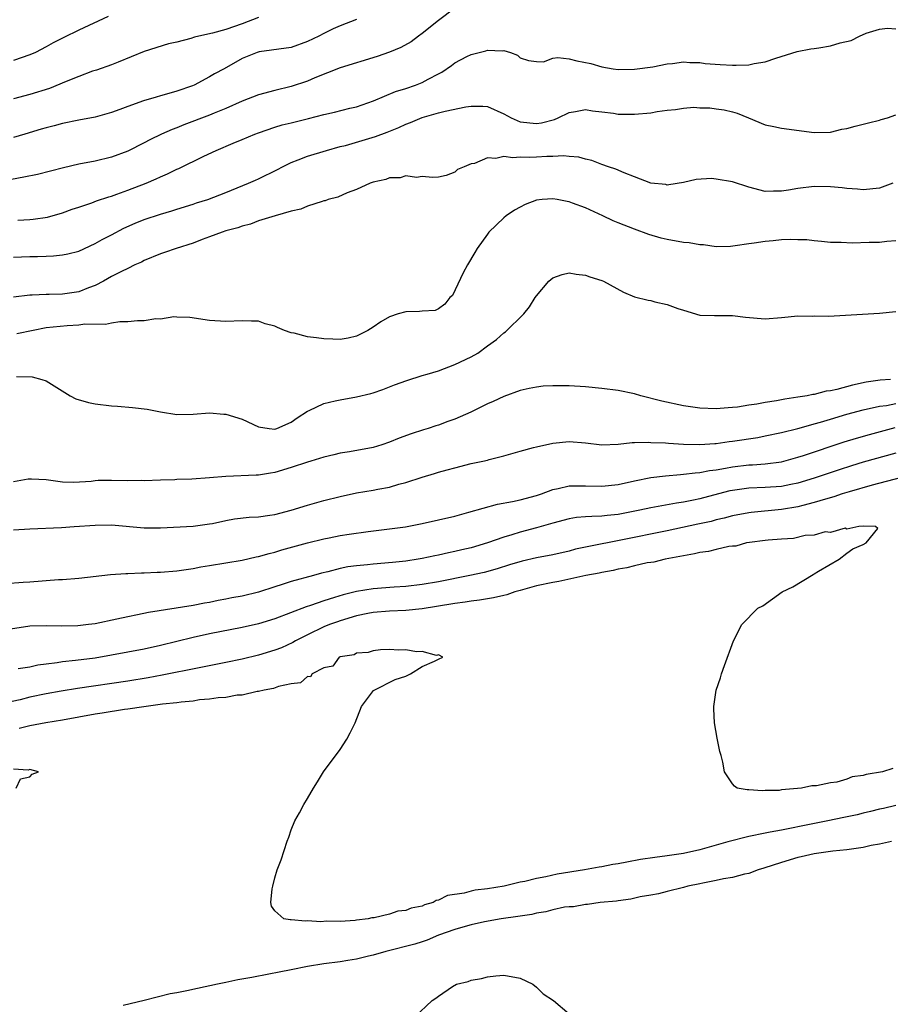
# Model space of a CAD drawing. Units: inches. Extents: x 2679000 to 2682000, y 1551000 to 1552696.
# Drawn here: x 2680788 to 2680894, y 1551857 to 1551977 of the extents above; entities that cross this region are included whole.
import ezdxf

# ---------------------------------------------------------------- set-up
doc = ezdxf.new("R2010")
doc.units = ezdxf.units.IN
doc.header["$MEASUREMENT"] = 0
doc.layers.add('LD26791551_2ft', color=95, linetype='Continuous')

msp = doc.modelspace()

# ---------------------------------------------------------------- linework, layer by layer
at = {"layer": 'LD26791551_2ft'}
for points, elevation in [([(2680841, 1551978.4), (2680839, 1551976.92), (2680837, 1551975.31), (2680836.56, 1551975), (2680835.69, 1551974.31), (2680834.42, 1551973.58), (2680833, 1551973.02), (2680831.5, 1551972.5), (2680827, 1551971.12), (2680823.87, 1551969.87), (2680823, 1551969.48), (2680821, 1551968.83), (2680819, 1551968.35), (2680817, 1551967.79), (2680815, 1551967.02), (2680813, 1551966.15), (2680811.58, 1551965.58), (2680811, 1551965.33), (2680807.87, 1551964.13), (2680807, 1551963.78), (2680806.42, 1551963.58), (2680805.11, 1551963), (2680803.7, 1551962.3), (2680803, 1551961.92), (2680801, 1551960.92), (2680799, 1551960.19), (2680797, 1551959.71), (2680795, 1551959.31), (2680793.12, 1551958.88), (2680789.93, 1551958.07), (2680788.28, 1551957.72), (2680785, 1551957.11)], 8804), ([(2680798.59, 1551977.41), (2680795, 1551975.72), (2680793.17, 1551974.83), (2680791.84, 1551974.16), (2680791, 1551973.67), (2680789.68, 1551973), (2680789, 1551972.7), (2680787, 1551972.01)], 8810), ([(2680817, 1551977.28), (2680815, 1551976.5), (2680813, 1551975.8), (2680811.36, 1551975.36), (2680809.68, 1551975), (2680809.14, 1551974.86), (2680808.71, 1551974.71), (2680807, 1551974.27), (2680805.97, 1551974.03), (2680803, 1551973.1), (2680799.82, 1551971.82), (2680799, 1551971.48), (2680797.17, 1551970.83), (2680796.69, 1551970.69), (2680795, 1551970.07), (2680793.44, 1551969.44), (2680791.42, 1551968.58), (2680789, 1551967.84), (2680787, 1551967.3)], 8808), ([(2680829, 1551977.02), (2680827, 1551976.24), (2680826.13, 1551975.87), (2680825, 1551975.33), (2680824.37, 1551975), (2680823, 1551974.32), (2680821, 1551973.59), (2680817.07, 1551973.07), (2680816.82, 1551973), (2680815, 1551972.24), (2680812.78, 1551971), (2680811.61, 1551970.39), (2680811, 1551970.02), (2680809.1, 1551969), (2680808.92, 1551968.92), (2680807, 1551968.24), (2680806.01, 1551967.99), (2680805, 1551967.67), (2680804.47, 1551967.53), (2680802.93, 1551967.07), (2680801, 1551966.39), (2680800, 1551966), (2680799, 1551965.64), (2680797, 1551965.07), (2680795, 1551964.72), (2680793, 1551964.32), (2680791.97, 1551964.03), (2680791, 1551963.78), (2680790.41, 1551963.59), (2680788.38, 1551963), (2680787, 1551962.58)], 8806), ([(2680787.53, 1551952.47), (2680789, 1551952.55), (2680789.41, 1551952.59), (2680791.15, 1551952.85), (2680793, 1551953.37), (2680794.19, 1551953.81), (2680795, 1551954.06), (2680796.61, 1551954.61), (2680797.17, 1551954.83), (2680798.66, 1551955.34), (2680799, 1551955.43), (2680799.64, 1551955.64), (2680801, 1551956.14), (2680803.23, 1551957), (2680804.47, 1551957.53), (2680805, 1551957.78), (2680805.86, 1551958.14), (2680807, 1551958.7), (2680807.22, 1551958.78), (2680810.31, 1551960.31), (2680811.79, 1551961), (2680813.88, 1551961.88), (2680815, 1551962.33), (2680816.55, 1551963), (2680817, 1551963.17), (2680819, 1551963.84), (2680819.88, 1551964.12), (2680821, 1551964.38), (2680823.09, 1551964.91), (2680825, 1551965.41), (2680826.3, 1551965.7), (2680828.17, 1551966.17), (2680829, 1551966.36), (2680831.07, 1551967.07), (2680833.77, 1551968.23), (2680835, 1551968.6), (2680836.18, 1551969), (2680837, 1551969.32), (2680837.73, 1551969.73), (2680839, 1551970.38), (2680839.42, 1551970.58), (2680840.6, 1551971.4), (2680841, 1551971.71), (2680842.48, 1551972.48), (2680843, 1551972.73), (2680844.81, 1551973.19), (2680845, 1551973.27), (2680846.81, 1551973.19), (2680847, 1551973.25), (2680847.81, 1551973), (2680848.68, 1551972.68), (2680849, 1551972.34), (2680850.01, 1551972.01), (2680851, 1551971.9), (2680851.85, 1551971.85), (2680853, 1551972.28), (2680853.61, 1551972.39), (2680855, 1551972.21), (2680855.96, 1551971.96), (2680857.64, 1551971.64), (2680859, 1551971.22), (2680860.39, 1551971), (2680861, 1551970.92), (2680863, 1551970.94), (2680865.24, 1551971.24), (2680867, 1551971.6), (2680867.65, 1551971.65), (2680869, 1551971.83), (2680869.76, 1551971.76), (2680871, 1551971.76), (2680871.64, 1551971.64), (2680873.5, 1551971.5), (2680875, 1551971.42), (2680875.45, 1551971.45), (2680877, 1551971.48), (2680877.63, 1551971.63), (2680879, 1551971.86), (2680880.31, 1551972.31), (2680882.89, 1551973.11), (2680884.56, 1551973.44), (2680885, 1551973.48), (2680885.56, 1551973.56), (2680887, 1551973.79), (2680888.15, 1551974.15), (2680889.53, 1551974.47), (2680890.55, 1551975), (2680891.34, 1551975.34), (2680893, 1551975.85), (2680893.96, 1551975.96), (2680895, 1551975.9)], 8802), ([(2680787, 1551947.94), (2680788, 1551948), (2680789, 1551948.03), (2680789.96, 1551948.04), (2680791, 1551948.09), (2680791.89, 1551948.11), (2680793, 1551948.22), (2680793.65, 1551948.35), (2680795, 1551948.69), (2680797, 1551949.62), (2680797.87, 1551950.13), (2680799, 1551950.68), (2680800.51, 1551951.49), (2680801.9, 1551952.1), (2680803, 1551952.57), (2680805, 1551953.22), (2680806.4, 1551953.6), (2680807, 1551953.81), (2680809, 1551954.44), (2680809.41, 1551954.59), (2680810.78, 1551955), (2680813, 1551955.87), (2680815.76, 1551957), (2680816.61, 1551957.39), (2680817, 1551957.54), (2680819.33, 1551958.67), (2680819.94, 1551959), (2680821, 1551959.54), (2680821.85, 1551959.85), (2680823, 1551960.31), (2680825.32, 1551961), (2680827, 1551961.47), (2680827.62, 1551961.62), (2680831.3, 1551962.7), (2680832.75, 1551963.25), (2680834.17, 1551963.83), (2680835, 1551964.22), (2680835.57, 1551964.43), (2680837, 1551965.02), (2680839, 1551965.61), (2680839.82, 1551965.82), (2680842.35, 1551966.35), (2680843, 1551966.44), (2680844.42, 1551966.42), (2680845, 1551966.38), (2680847, 1551965.48), (2680847.91, 1551965), (2680849, 1551964.51), (2680851, 1551964.31), (2680851.6, 1551964.4), (2680853.19, 1551964.81), (2680853.65, 1551965), (2680855, 1551965.63), (2680855.76, 1551965.76), (2680857, 1551966.01), (2680857.85, 1551965.85), (2680859, 1551965.74), (2680860.44, 1551965.55), (2680861, 1551965.45), (2680861.43, 1551965.43), (2680863, 1551965.43), (2680865, 1551965.62), (2680865.77, 1551965.77), (2680867, 1551965.94), (2680868, 1551966), (2680869, 1551966.19), (2680870.28, 1551966.28), (2680871, 1551966.22), (2680872.22, 1551966.22), (2680873, 1551966.08), (2680873.97, 1551965.97), (2680875, 1551965.72), (2680875.55, 1551965.55), (2680876.96, 1551965), (2680879, 1551964.12), (2680880.05, 1551963.95), (2680881, 1551963.72), (2680885, 1551963.19), (2680887, 1551963.25), (2680888.39, 1551963.61), (2680889, 1551963.71), (2680890.01, 1551963.99), (2680891, 1551964.21), (2680891.62, 1551964.38), (2680893, 1551964.71), (2680893.2, 1551964.8), (2680893.94, 1551965), (2680895, 1551965.35)], 8800), ([(2680894.63, 1551957), (2680893, 1551956.41), (2680891, 1551956.18), (2680890.27, 1551956.27), (2680889, 1551956.34), (2680888.42, 1551956.42), (2680887, 1551956.54), (2680885, 1551956.58), (2680883, 1551956.36), (2680881.85, 1551956.15), (2680881, 1551956.02), (2680880.03, 1551956.03), (2680879, 1551956), (2680877, 1551956.5), (2680875, 1551957.15), (2680873, 1551957.51), (2680872.44, 1551957.56), (2680870.53, 1551957.47), (2680869, 1551957.09), (2680867.22, 1551956.78), (2680867, 1551956.77), (2680866.82, 1551956.82), (2680865, 1551956.99), (2680863, 1551957.78), (2680861.74, 1551958.26), (2680860.72, 1551958.72), (2680859.82, 1551959), (2680859, 1551959.29), (2680857.77, 1551959.77), (2680857, 1551959.92), (2680856.17, 1551960.17), (2680855, 1551960.25), (2680854.33, 1551960.33), (2680853, 1551960.26), (2680852.26, 1551960.26), (2680851, 1551960.18), (2680850.15, 1551960.15), (2680849, 1551960.19), (2680848.11, 1551960.11), (2680847, 1551960.27), (2680846.02, 1551960.02), (2680845, 1551960.11), (2680843.41, 1551959.41), (2680843, 1551959.38), (2680842.15, 1551959), (2680841.32, 1551958.68), (2680841, 1551958.33), (2680839.94, 1551957.94), (2680839, 1551957.75), (2680838.3, 1551957.7), (2680837, 1551957.81), (2680836.32, 1551957.68), (2680835, 1551957.88), (2680834.34, 1551957.66), (2680833, 1551957.66), (2680832.55, 1551957.45), (2680831, 1551957.14), (2680830.91, 1551957.09), (2680830.64, 1551957), (2680829, 1551956.21), (2680827.83, 1551955.83), (2680826.69, 1551955.31), (2680825.53, 1551955), (2680825.16, 1551954.84), (2680825, 1551954.83), (2680824.78, 1551954.78), (2680823, 1551954.18), (2680822.17, 1551953.83), (2680821, 1551953.56), (2680819.02, 1551953.02), (2680817, 1551952.39), (2680816.01, 1551951.99), (2680815, 1551951.76), (2680814.46, 1551951.54), (2680813, 1551951.16), (2680812.53, 1551951), (2680811, 1551950.42), (2680810.1, 1551950.1), (2680809, 1551949.66), (2680806.93, 1551949), (2680805.48, 1551948.52), (2680805, 1551948.35), (2680803, 1551947.53), (2680802.66, 1551947.34), (2680801.85, 1551947), (2680801, 1551946.57), (2680800.21, 1551946.21), (2680799, 1551945.57), (2680798.02, 1551945), (2680797, 1551944.49), (2680796.2, 1551944.2), (2680795, 1551943.7), (2680793, 1551943.41), (2680791.37, 1551943.37), (2680791, 1551943.38), (2680789.29, 1551943.29), (2680789, 1551943.29), (2680787, 1551943.06)], 8798), ([(2680895, 1551949.93), (2680893.88, 1551949.88), (2680893, 1551949.75), (2680891.73, 1551949.73), (2680889.65, 1551949.65), (2680888.27, 1551949.73), (2680887, 1551949.73), (2680885.88, 1551949.88), (2680885, 1551949.93), (2680884.09, 1551950.09), (2680883, 1551950.09), (2680882.12, 1551950.12), (2680881, 1551950.06), (2680879.96, 1551949.96), (2680879, 1551949.88), (2680877.65, 1551949.65), (2680877, 1551949.6), (2680875.33, 1551949.33), (2680874.73, 1551949.27), (2680873, 1551949.23), (2680871.46, 1551949.46), (2680871, 1551949.44), (2680869.7, 1551949.7), (2680869, 1551949.74), (2680867, 1551950.11), (2680866.27, 1551950.27), (2680864.75, 1551950.74), (2680863, 1551951.39), (2680861, 1551952.15), (2680860.4, 1551952.4), (2680859.14, 1551953), (2680857, 1551953.98), (2680855.43, 1551954.57), (2680855, 1551954.72), (2680854.74, 1551954.74), (2680853.54, 1551955), (2680853, 1551955.1), (2680851.72, 1551955), (2680851, 1551954.92), (2680849.6, 1551954.4), (2680849, 1551954.08), (2680848.32, 1551953.68), (2680847.31, 1551953), (2680847, 1551952.75), (2680845.19, 1551951), (2680845, 1551950.77), (2680843.74, 1551949), (2680843.48, 1551948.52), (2680842.57, 1551947), (2680842.05, 1551946.05), (2680840.72, 1551943.28), (2680840.42, 1551943), (2680839.81, 1551942.19), (2680839, 1551941.64), (2680838.59, 1551941.41), (2680837, 1551941.36), (2680836.71, 1551941.29), (2680835, 1551941.25), (2680834.07, 1551941), (2680833, 1551940.66), (2680831.94, 1551940.06), (2680831, 1551939.38), (2680830.37, 1551939), (2680829, 1551938.28), (2680827.94, 1551938.06), (2680827, 1551937.89), (2680826.08, 1551937.92), (2680825, 1551937.97), (2680824.07, 1551938.08), (2680823, 1551938.22), (2680821.35, 1551938.65), (2680821, 1551938.71), (2680820.16, 1551939), (2680819.33, 1551939.33), (2680819, 1551939.52), (2680817.81, 1551939.81), (2680817, 1551940.12), (2680816.12, 1551940.12), (2680815, 1551940.18), (2680813, 1551940.08), (2680811, 1551940.22), (2680808.57, 1551940.57), (2680807, 1551940.6), (2680806.64, 1551940.64), (2680805, 1551940.38), (2680804.42, 1551940.42), (2680803, 1551940.17), (2680802.18, 1551940.18), (2680801, 1551940.02), (2680800.02, 1551940.02), (2680799, 1551939.88), (2680798.27, 1551939.73), (2680795.75, 1551939.75), (2680795, 1551939.63), (2680793.57, 1551939.57), (2680791, 1551939.29), (2680789.42, 1551939), (2680787.42, 1551938.58)], 8796), ([(2680787.36, 1551933.36), (2680789.31, 1551933.31), (2680790.48, 1551933), (2680791, 1551932.82), (2680793.93, 1551931), (2680794.63, 1551930.63), (2680796.17, 1551930.17), (2680797, 1551930), (2680799, 1551929.76), (2680799.72, 1551929.72), (2680801.58, 1551929.58), (2680803.36, 1551929.36), (2680805, 1551929.02), (2680807, 1551928.69), (2680809, 1551928.74), (2680811, 1551928.91), (2680812.75, 1551928.75), (2680813, 1551928.75), (2680815, 1551928.13), (2680817, 1551927.21), (2680818.3, 1551927), (2680819, 1551926.92), (2680819.23, 1551927), (2680821, 1551927.76), (2680821.72, 1551928.28), (2680823, 1551929.11), (2680823.19, 1551929.19), (2680825, 1551930.07), (2680826.36, 1551930.36), (2680827, 1551930.51), (2680829, 1551930.85), (2680830.74, 1551931.26), (2680831, 1551931.35), (2680832.22, 1551931.78), (2680833.65, 1551932.35), (2680835.12, 1551932.88), (2680837, 1551933.47), (2680837.64, 1551933.64), (2680839, 1551934.06), (2680841, 1551934.81), (2680843, 1551935.77), (2680843.81, 1551936.19), (2680845, 1551937.1), (2680846.11, 1551937.89), (2680847, 1551938.68), (2680847.2, 1551938.8), (2680849.47, 1551941), (2680850.14, 1551941.86), (2680850.86, 1551943), (2680851, 1551943.24), (2680852.53, 1551945), (2680853, 1551945.43), (2680854.15, 1551945.85), (2680855, 1551946.03), (2680855.87, 1551945.87), (2680857, 1551945.76), (2680857.55, 1551945.55), (2680859, 1551945.09), (2680859.19, 1551945), (2680861.65, 1551943.65), (2680863, 1551943.11), (2680864.68, 1551942.68), (2680865, 1551942.63), (2680865.5, 1551942.5), (2680867, 1551942.18), (2680868.31, 1551941.69), (2680869, 1551941.46), (2680871, 1551940.87), (2680872.81, 1551940.81), (2680873, 1551940.83), (2680874.8, 1551940.8), (2680875, 1551940.82), (2680876.6, 1551940.6), (2680879, 1551940.41), (2680881, 1551940.58), (2680883, 1551940.78), (2680884.74, 1551940.74), (2680885, 1551940.76), (2680886.72, 1551940.72), (2680893, 1551941.1), (2680895, 1551941.32)], 8794), ([(2680894.32, 1551933), (2680893.08, 1551932.92), (2680891.33, 1551932.67), (2680889.69, 1551932.31), (2680887.78, 1551931.78), (2680887, 1551931.61), (2680886.45, 1551931.55), (2680885, 1551931.17), (2680884.84, 1551931.16), (2680884.14, 1551931), (2680883, 1551930.81), (2680881.41, 1551930.59), (2680880.37, 1551930.37), (2680879, 1551930.18), (2680877.97, 1551929.97), (2680877, 1551929.85), (2680875.61, 1551929.61), (2680875, 1551929.54), (2680874.48, 1551929.52), (2680873, 1551929.4), (2680871, 1551929.49), (2680869, 1551929.78), (2680866.33, 1551930.33), (2680863.78, 1551931), (2680863, 1551931.24), (2680861, 1551931.65), (2680859, 1551931.9), (2680857, 1551932.08), (2680855, 1551932.21), (2680853.77, 1551932.23), (2680853, 1551932.23), (2680851.84, 1551932.16), (2680851, 1551932.06), (2680850.11, 1551931.89), (2680849, 1551931.63), (2680847, 1551930.9), (2680845.69, 1551930.31), (2680845, 1551930.02), (2680842.99, 1551929), (2680841, 1551928.12), (2680840.16, 1551927.84), (2680839, 1551927.39), (2680838.7, 1551927.3), (2680837.77, 1551927), (2680837.17, 1551926.83), (2680835.66, 1551926.34), (2680834.2, 1551925.8), (2680833, 1551925.3), (2680832.09, 1551925), (2680831, 1551924.67), (2680828.13, 1551924.13), (2680827, 1551923.96), (2680826.21, 1551923.79), (2680825, 1551923.49), (2680823.4, 1551923), (2680823, 1551922.89), (2680821, 1551922.21), (2680819, 1551921.6), (2680818.46, 1551921.54), (2680817, 1551921.29), (2680816.7, 1551921.3), (2680813, 1551921.11), (2680811, 1551920.95), (2680808.81, 1551920.81), (2680807, 1551920.75), (2680806.73, 1551920.73), (2680805, 1551920.68), (2680803, 1551920.6), (2680802.62, 1551920.62), (2680801, 1551920.6), (2680799, 1551920.64), (2680797.38, 1551920.62), (2680797, 1551920.59), (2680796.51, 1551920.51), (2680794.38, 1551920.38), (2680793, 1551920.41), (2680791, 1551920.73), (2680789.21, 1551920.79), (2680789, 1551920.81), (2680788.8, 1551920.8), (2680787, 1551920.48)], 8792), ([(2680787, 1551914.58), (2680789, 1551914.7), (2680792.87, 1551914.87), (2680794.45, 1551915), (2680797, 1551915.17), (2680799, 1551915.19), (2680803, 1551914.85), (2680805, 1551914.86), (2680809, 1551915.05), (2680811, 1551915.31), (2680811.37, 1551915.37), (2680813, 1551915.72), (2680814.07, 1551915.93), (2680815.86, 1551916.14), (2680817, 1551916.2), (2680818.38, 1551916.38), (2680819, 1551916.47), (2680821, 1551916.99), (2680823, 1551917.63), (2680825, 1551918.17), (2680827, 1551918.66), (2680829, 1551919.11), (2680831, 1551919.46), (2680831.58, 1551919.58), (2680833, 1551919.83), (2680834.18, 1551920.18), (2680835, 1551920.37), (2680837, 1551921.02), (2680838.53, 1551921.47), (2680839, 1551921.63), (2680840.08, 1551921.92), (2680841, 1551922.2), (2680843, 1551922.69), (2680844.45, 1551923), (2680845, 1551923.13), (2680845.2, 1551923.2), (2680847, 1551923.66), (2680849, 1551924.22), (2680850.65, 1551924.65), (2680851, 1551924.76), (2680853, 1551925.21), (2680855, 1551925.41), (2680857, 1551925.24), (2680859, 1551925.01), (2680861, 1551925.09), (2680862.72, 1551925.28), (2680863, 1551925.26), (2680864.69, 1551925.31), (2680865, 1551925.29), (2680866.78, 1551925.22), (2680867.18, 1551925.18), (2680869, 1551925.09), (2680871, 1551925.05), (2680872.83, 1551925.17), (2680873, 1551925.16), (2680874.6, 1551925.4), (2680875, 1551925.43), (2680878.09, 1551925.91), (2680879, 1551926.08), (2680881, 1551926.51), (2680882.99, 1551926.99), (2680884.56, 1551927.44), (2680885, 1551927.55), (2680885.76, 1551927.76), (2680887, 1551928.15), (2680889, 1551928.75), (2680891, 1551929.29), (2680893, 1551929.72), (2680893.82, 1551929.82), (2680895, 1551930.04)], 8790), ([(2680786.01, 1551908.01), (2680788.18, 1551908.18), (2680789, 1551908.25), (2680792.52, 1551908.52), (2680793, 1551908.54), (2680795, 1551908.69), (2680798.88, 1551909.12), (2680800.74, 1551909.26), (2680801, 1551909.26), (2680802.65, 1551909.35), (2680803, 1551909.34), (2680804.58, 1551909.42), (2680805, 1551909.42), (2680807, 1551909.6), (2680809, 1551909.88), (2680809.95, 1551910.05), (2680811, 1551910.22), (2680815, 1551910.9), (2680816.71, 1551911.29), (2680817, 1551911.34), (2680818.28, 1551911.72), (2680819, 1551911.88), (2680819.86, 1551912.14), (2680823, 1551913), (2680825, 1551913.5), (2680825.63, 1551913.63), (2680827, 1551913.9), (2680828.08, 1551914.08), (2680830.4, 1551914.4), (2680833, 1551914.71), (2680834.98, 1551914.98), (2680837, 1551915.36), (2680839, 1551915.8), (2680841, 1551916.27), (2680842.74, 1551916.74), (2680846.25, 1551917.75), (2680848.05, 1551918.05), (2680849, 1551918.28), (2680851, 1551918.8), (2680851.61, 1551919), (2680853, 1551919.52), (2680853.64, 1551919.64), (2680855, 1551919.97), (2680855.96, 1551919.96), (2680857, 1551919.99), (2680859, 1551919.94), (2680861, 1551920.16), (2680863, 1551920.6), (2680865, 1551921), (2680866.78, 1551921.22), (2680868.62, 1551921.38), (2680869, 1551921.39), (2680870.42, 1551921.58), (2680871, 1551921.6), (2680872.16, 1551921.84), (2680873, 1551921.94), (2680874.12, 1551922.12), (2680875, 1551922.3), (2680877, 1551922.54), (2680877.45, 1551922.55), (2680879, 1551922.66), (2680881, 1551922.92), (2680883, 1551923.47), (2680883.69, 1551923.69), (2680888.64, 1551925.36), (2680890.18, 1551925.82), (2680891.74, 1551926.26), (2680894.9, 1551927.1)], 8788), ([(2680895, 1551923.96), (2680891, 1551922.87), (2680889.56, 1551922.44), (2680888.05, 1551921.95), (2680885, 1551920.91), (2680883, 1551920.29), (2680882.14, 1551920.14), (2680881, 1551919.91), (2680879, 1551919.77), (2680877, 1551919.69), (2680875, 1551919.42), (2680874.65, 1551919.35), (2680873.27, 1551919), (2680871, 1551918.39), (2680870.22, 1551918.22), (2680869, 1551917.98), (2680868.14, 1551917.86), (2680865, 1551917.29), (2680863.67, 1551917), (2680861, 1551916.49), (2680859.65, 1551916.35), (2680859, 1551916.26), (2680857.76, 1551916.24), (2680857, 1551916.17), (2680855.91, 1551916.09), (2680855, 1551915.95), (2680853, 1551915.43), (2680851, 1551914.82), (2680849, 1551914.3), (2680847.99, 1551913.99), (2680847, 1551913.71), (2680845, 1551912.99), (2680843, 1551912.4), (2680841.86, 1551912.14), (2680841, 1551911.93), (2680840.22, 1551911.78), (2680839, 1551911.49), (2680838.58, 1551911.42), (2680837, 1551911.08), (2680836.54, 1551911), (2680835, 1551910.78), (2680833.39, 1551910.61), (2680831, 1551910.41), (2680830.32, 1551910.32), (2680829, 1551910.21), (2680827.92, 1551910.08), (2680827, 1551909.88), (2680825.47, 1551909.47), (2680824.7, 1551909.3), (2680823.7, 1551909), (2680821, 1551908.26), (2680819.9, 1551907.9), (2680819, 1551907.63), (2680817, 1551906.98), (2680815, 1551906.5), (2680813.73, 1551906.27), (2680813, 1551906.11), (2680812.05, 1551905.95), (2680811, 1551905.72), (2680810.38, 1551905.62), (2680809, 1551905.35), (2680803.52, 1551904.48), (2680802.19, 1551904.19), (2680801, 1551903.96), (2680799.65, 1551903.65), (2680797, 1551903.1), (2680796.19, 1551903), (2680794.86, 1551902.86), (2680792.82, 1551902.82), (2680791, 1551902.87), (2680789, 1551902.8), (2680785, 1551902.19)], 8786), ([(2680895.66, 1551921), (2680892.07, 1551920.07), (2680889.26, 1551919.26), (2680888.42, 1551919), (2680887.38, 1551918.62), (2680886.36, 1551918.36), (2680885, 1551917.92), (2680883.58, 1551917.58), (2680883, 1551917.42), (2680881, 1551917.1), (2680877.29, 1551916.71), (2680877, 1551916.67), (2680875, 1551916.3), (2680873.98, 1551916.02), (2680873, 1551915.81), (2680872.37, 1551915.63), (2680870.73, 1551915.27), (2680867, 1551914.48), (2680861.32, 1551913.32), (2680857.43, 1551912.57), (2680855.79, 1551912.21), (2680855, 1551912), (2680853, 1551911.55), (2680851, 1551911.15), (2680849.24, 1551910.76), (2680847.7, 1551910.3), (2680846.19, 1551909.81), (2680844.62, 1551909.38), (2680842.85, 1551909), (2680839, 1551908.25), (2680837, 1551907.91), (2680835, 1551907.67), (2680833.57, 1551907.57), (2680831, 1551907.37), (2680829, 1551907.04), (2680827.36, 1551906.64), (2680826.3, 1551906.3), (2680825, 1551905.91), (2680823.35, 1551905.35), (2680822.81, 1551905.19), (2680819, 1551903.7), (2680817, 1551903.09), (2680815, 1551902.66), (2680811, 1551901.87), (2680809, 1551901.44), (2680805, 1551900.45), (2680803, 1551900.01), (2680799, 1551899.26), (2680797, 1551898.91), (2680794.6, 1551898.6), (2680793, 1551898.45), (2680792.33, 1551898.33), (2680791, 1551898.17), (2680789.97, 1551898.03), (2680789, 1551897.81), (2680787.58, 1551897.58)], 8784), ([(2680894.62, 1551885.38), (2680893.36, 1551885), (2680891.33, 1551884.67), (2680891, 1551884.55), (2680889.64, 1551884.36), (2680889, 1551884.11), (2680887.74, 1551883.74), (2680887, 1551883.66), (2680885.26, 1551883.26), (2680885, 1551883.26), (2680884.71, 1551883.29), (2680883.43, 1551883), (2680882.95, 1551882.95), (2680881, 1551882.78), (2680880.72, 1551882.72), (2680879, 1551882.69), (2680878.65, 1551882.65), (2680877, 1551882.79), (2680876.77, 1551882.77), (2680875.58, 1551883), (2680875.22, 1551883.22), (2680875, 1551883.51), (2680874.01, 1551885), (2680873.82, 1551886.18), (2680873.61, 1551887), (2680873.46, 1551887.46), (2680873.12, 1551889.12), (2680872.79, 1551891), (2680872.7, 1551892.7), (2680872.69, 1551893), (2680872.99, 1551894.99), (2680873.51, 1551896.49), (2680873.64, 1551897), (2680874.01, 1551898.01), (2680875.13, 1551901), (2680876.15, 1551903), (2680878.11, 1551905), (2680878.7, 1551905.3), (2680881.06, 1551907), (2680882.38, 1551907.62), (2680884.85, 1551909.15), (2680885, 1551909.22), (2680885.53, 1551909.53), (2680888.03, 1551911), (2680889, 1551911.74), (2680889.72, 1551912.28), (2680891, 1551912.82), (2680891.36, 1551913), (2680892.76, 1551914.76), (2680892.5, 1551915), (2680891, 1551915.04), (2680890.46, 1551915), (2680889, 1551914.67), (2680888.78, 1551914.78), (2680887, 1551914.27), (2680886.34, 1551914.34), (2680885, 1551913.93), (2680883.9, 1551913.9), (2680882.47, 1551913.53), (2680881, 1551913.47), (2680879.34, 1551913.34), (2680879, 1551913.29), (2680877.06, 1551913.06), (2680876.69, 1551913), (2680875.39, 1551912.6), (2680875, 1551912.59), (2680874.55, 1551912.55), (2680873, 1551912.18), (2680872.07, 1551911.93), (2680871, 1551911.81), (2680870.36, 1551911.64), (2680869, 1551911.42), (2680866.75, 1551911), (2680865.37, 1551910.63), (2680865, 1551910.6), (2680864.54, 1551910.54), (2680863, 1551910.19), (2680862.06, 1551909.94), (2680861, 1551909.78), (2680860.38, 1551909.62), (2680859, 1551909.38), (2680858.69, 1551909.31), (2680857.05, 1551909), (2680853.73, 1551908.27), (2680853, 1551908.16), (2680851, 1551907.75), (2680849, 1551907.19), (2680848.37, 1551907), (2680847.36, 1551906.64), (2680847, 1551906.57), (2680845.74, 1551906.26), (2680844.02, 1551905.98), (2680843, 1551905.85), (2680842.27, 1551905.73), (2680841, 1551905.57), (2680838.79, 1551905.21), (2680837, 1551904.95), (2680835, 1551904.74), (2680833, 1551904.64), (2680831, 1551904.48), (2680830.36, 1551904.36), (2680829, 1551904.08), (2680827, 1551903.48), (2680826.64, 1551903.36), (2680825.69, 1551903), (2680825, 1551902.71), (2680823, 1551901.75), (2680821.52, 1551901), (2680821.2, 1551900.8), (2680819.82, 1551900.18), (2680819, 1551899.87), (2680817, 1551899.28), (2680815, 1551898.78), (2680813, 1551898.35), (2680809.71, 1551897.71), (2680805.2, 1551896.8), (2680803.5, 1551896.5), (2680801, 1551896.1), (2680794.82, 1551895.18), (2680792.85, 1551894.85), (2680791, 1551894.52), (2680789, 1551894.11), (2680787.81, 1551893.81), (2680785.27, 1551893.27)], 8782), ([(2680895, 1551880.88), (2680893.49, 1551880.51), (2680893, 1551880.41), (2680891.88, 1551880.12), (2680891, 1551879.93), (2680890.25, 1551879.75), (2680888.61, 1551879.39), (2680886.67, 1551879), (2680884.61, 1551878.61), (2680881, 1551877.87), (2680879.6, 1551877.6), (2680879, 1551877.5), (2680877, 1551877.1), (2680874.41, 1551876.41), (2680871, 1551875.47), (2680869, 1551875), (2680867, 1551874.7), (2680865.49, 1551874.51), (2680863.75, 1551874.25), (2680862.05, 1551873.95), (2680861, 1551873.73), (2680860.36, 1551873.64), (2680859, 1551873.37), (2680858.66, 1551873.34), (2680856.88, 1551873), (2680853.52, 1551872.48), (2680852.14, 1551872.14), (2680851, 1551871.94), (2680849.57, 1551871.57), (2680849, 1551871.48), (2680847.06, 1551871), (2680845, 1551870.69), (2680843.49, 1551870.51), (2680843, 1551870.4), (2680842.16, 1551870.16), (2680840.13, 1551869.87), (2680839, 1551869.28), (2680838.74, 1551869.26), (2680838.37, 1551869), (2680837.29, 1551868.71), (2680837, 1551868.56), (2680835.67, 1551868.33), (2680835, 1551868.01), (2680834.05, 1551867.95), (2680833, 1551867.57), (2680831.13, 1551867.13), (2680830.86, 1551867.14), (2680830.39, 1551867), (2680829, 1551866.84), (2680828.8, 1551866.8), (2680827, 1551866.68), (2680825.29, 1551866.71), (2680824.63, 1551866.63), (2680823, 1551866.76), (2680822.72, 1551866.72), (2680821, 1551866.9), (2680820.88, 1551866.88), (2680820.1, 1551867), (2680819, 1551867.99), (2680818.56, 1551868.56), (2680818.48, 1551869), (2680818.68, 1551870.68), (2680818.74, 1551871), (2680819, 1551872.03), (2680819.29, 1551873), (2680819.77, 1551874.23), (2680820.5, 1551876.5), (2680820.69, 1551877), (2680821, 1551877.91), (2680821.42, 1551879), (2680822.01, 1551879.99), (2680822.55, 1551881), (2680823, 1551881.72), (2680823.72, 1551883), (2680824.22, 1551883.78), (2680824.94, 1551885), (2680827, 1551887.72), (2680827.8, 1551889), (2680828.22, 1551889.78), (2680828.81, 1551891), (2680829.61, 1551893), (2680831.07, 1551894.93), (2680831.15, 1551895), (2680833.7, 1551896.3), (2680835, 1551896.7), (2680835.6, 1551897), (2680837, 1551897.86), (2680838.53, 1551898.53), (2680839, 1551898.79), (2680839.54, 1551899), (2680839, 1551899.3), (2680838.76, 1551899.24), (2680837, 1551899.73), (2680836.31, 1551899.69), (2680835, 1551899.92), (2680834.12, 1551899.88), (2680833, 1551899.95), (2680831.93, 1551899.93), (2680831, 1551899.8), (2680830.42, 1551899.58), (2680829, 1551899.51), (2680828.68, 1551899.32), (2680827, 1551899.07), (2680826.85, 1551899), (2680826.09, 1551897.91), (2680825, 1551897.71), (2680823.55, 1551897), (2680823.36, 1551896.63), (2680823, 1551896.64), (2680822.13, 1551895.87), (2680821, 1551895.75), (2680819.44, 1551895.44), (2680818.81, 1551895.19), (2680817.68, 1551895), (2680817, 1551894.81), (2680816.81, 1551894.81), (2680815, 1551894.37), (2680814.37, 1551894.37), (2680813, 1551894.1), (2680812.05, 1551894.05), (2680811, 1551893.87), (2680809.78, 1551893.78), (2680809, 1551893.65), (2680807.52, 1551893.52), (2680807, 1551893.45), (2680805.26, 1551893.26), (2680802.96, 1551892.96), (2680801, 1551892.65), (2680800.61, 1551892.61), (2680797.84, 1551892.16), (2680797, 1551892.04), (2680793, 1551891.33), (2680790.97, 1551891), (2680789, 1551890.62), (2680787.7, 1551890.3)], 8780), ([(2680787.34, 1551883), (2680787.86, 1551884.14), (2680789, 1551884.4), (2680789.3, 1551884.7), (2680790.06, 1551885), (2680789, 1551885.26), (2680788.8, 1551885.2), (2680787, 1551885.33)], 8778), ([(2680894.46, 1551876.46), (2680893, 1551876.14), (2680891.96, 1551875.96), (2680891, 1551875.75), (2680889.55, 1551875.55), (2680889, 1551875.45), (2680887.27, 1551875.27), (2680885, 1551874.98), (2680883.41, 1551874.59), (2680883, 1551874.51), (2680881, 1551873.91), (2680878.81, 1551873.19), (2680878.14, 1551873), (2680877, 1551872.57), (2680876.46, 1551872.46), (2680875, 1551872.06), (2680873.89, 1551871.89), (2680873, 1551871.68), (2680871.38, 1551871.38), (2680871, 1551871.29), (2680869.52, 1551871), (2680869, 1551870.85), (2680867, 1551870.34), (2680865.93, 1551870.07), (2680865, 1551869.91), (2680863.7, 1551869.7), (2680862.57, 1551869.43), (2680861, 1551869.23), (2680860.81, 1551869.19), (2680858.78, 1551869), (2680857.23, 1551868.77), (2680857, 1551868.78), (2680855.52, 1551868.48), (2680855, 1551868.48), (2680854.42, 1551868.42), (2680853, 1551868.09), (2680852.15, 1551867.85), (2680851, 1551867.69), (2680850.45, 1551867.55), (2680849, 1551867.35), (2680848.71, 1551867.29), (2680846.68, 1551867), (2680844.63, 1551866.63), (2680843, 1551866.28), (2680842.01, 1551866.01), (2680841, 1551865.71), (2680839.02, 1551865), (2680837.61, 1551864.39), (2680837, 1551864.21), (2680836.1, 1551863.9), (2680832.58, 1551863), (2680831, 1551862.55), (2680830.44, 1551862.44), (2680829, 1551862.09), (2680827.93, 1551861.93), (2680827, 1551861.76), (2680825, 1551861.49), (2680823, 1551861.17), (2680821, 1551860.78), (2680819.53, 1551860.47), (2680818.24, 1551860.24), (2680816.16, 1551859.84), (2680814.46, 1551859.54), (2680813, 1551859.24), (2680811.95, 1551859), (2680809.51, 1551858.49), (2680808.2, 1551858.2), (2680807, 1551857.97), (2680806.17, 1551857.83), (2680803.01, 1551857.01), (2680800.42, 1551856.42)], 8778), ([(2680836.09, 1551855), (2680838.26, 1551857), (2680838.7, 1551857.3), (2680839, 1551857.56), (2680840.72, 1551858.72), (2680841.22, 1551859), (2680842.65, 1551859.35), (2680843, 1551859.5), (2680844.28, 1551859.72), (2680845, 1551859.93), (2680846.05, 1551860.05), (2680847, 1551860.11), (2680849, 1551859.75), (2680850.57, 1551859), (2680851, 1551858.67), (2680851.84, 1551857.84), (2680853.07, 1551857), (2680855, 1551855.37)], 8776)]:
    msp.add_lwpolyline(points, dxfattribs=dict(at, elevation=elevation))

doc.saveas('drawing.dxf')
